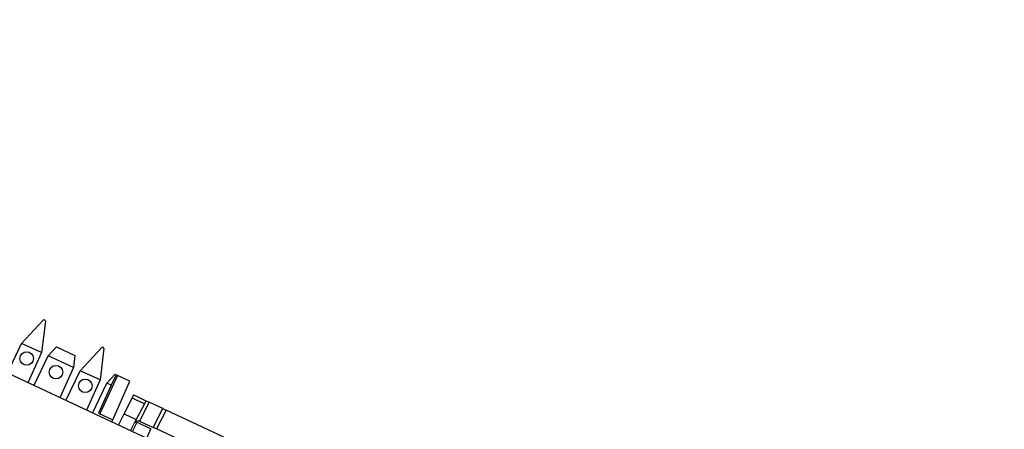
# Paper-space layout 'SH2' of a CAD drawing. Units: inches. Extents: x 7.5 to 26.5, y 5.4 to 18.1.
# Drawn here: x 12.1 to 16.3, y 16.2 to 18 of the extents above; entities that cross this region are included whole.
import ezdxf

# ---------------------------------------------------------------- set-up
doc = ezdxf.new("R2010")
doc.units = ezdxf.units.IN
doc.header["$MEASUREMENT"] = 0
doc.layers.add('1', color=7, linetype='CONTINUOUS')

psp = doc.layouts.new('SH2')

# ---------------------------------------------------------------- linework, layer by layer
at = {"layer": '1', "color": 18, "linetype": 'Continuous'}
for p, q in [((16.658709, 14.286682), (8.795327, 17.953436)), ((12.079932, 16.577284), (12.172266, 16.6763)), ((12.178036, 16.677422), (12.172266, 16.6763)), ((12.178036, 16.677422), (12.178248, 16.677322)), ((12.181099, 16.67218), (12.178248, 16.677322)), ((12.181099, 16.67218), (12.164599, 16.537804)), ((12.019264, 16.45009), (12.079932, 16.577284)), ((12.164599, 16.537804), (12.079932, 16.577284)), ((12.193221, 16.524456), (12.228154, 16.561918)), ((12.228154, 16.561918), (12.306787, 16.525251)), ((12.329166, 16.461063), (12.4215, 16.56008)), ((12.430333, 16.55596), (12.413834, 16.421583)), ((12.42727, 16.561201), (12.4215, 16.56008)), ((12.42727, 16.561201), (12.427484, 16.561102)), ((12.430333, 16.55596), (12.427484, 16.561102)), ((12.164599, 16.537804), (12.10616, 16.409571)), ((12.132553, 16.397264), (12.193221, 16.524456)), ((12.300545, 16.474411), (12.193221, 16.524456)), ((12.306787, 16.525251), (12.300545, 16.474411)), ((12.300545, 16.474411), (12.242106, 16.346178)), ((12.268498, 16.33387), (12.329166, 16.461063)), ((12.413834, 16.421583), (12.329166, 16.461063)), ((12.488116, 16.440697), (12.413375, 16.2773)), ((12.442455, 16.408237), (12.477388, 16.445698)), ((12.481565, 16.44375), (12.461233, 16.399481)), ((12.477388, 16.445698), (12.481565, 16.44375)), ((12.481565, 16.44375), (12.488116, 16.440697)), ((12.54043, 16.416302), (12.488116, 16.440697)), ((12.413834, 16.421583), (12.355394, 16.29335)), ((12.381787, 16.281044), (12.442455, 16.408237)), ((12.461233, 16.399481), (12.406939, 16.2803)), ((12.461233, 16.399481), (12.442455, 16.408237)), ((12.467339, 16.252136), (12.54043, 16.416302)), ((12.515989, 16.277412), (12.550298, 16.344746)), ((12.550298, 16.344746), (12.554961, 16.353899)), ((12.602136, 16.320572), (12.550298, 16.344746)), ((12.554961, 16.353899), (12.556873, 16.357651)), ((12.556873, 16.357651), (12.608712, 16.333479)), ((12.602136, 16.320572), (12.567828, 16.253239)), ((12.622298, 16.327143), (12.581414, 16.246904)), ((12.606799, 16.329725), (12.602136, 16.320572)), ((12.608712, 16.333479), (12.606799, 16.329725)), ((12.608712, 16.333479), (12.61269, 16.331623)), ((12.61269, 16.331623), (12.622298, 16.327143)), ((12.681053, 16.299746), (12.622298, 16.327143)), ((12.640167, 16.219507), (12.681051, 16.299747)), ((12.681051, 16.299747), (12.685029, 16.297892)), ((12.685029, 16.297892), (12.694637, 16.293411)), ((12.406939, 16.2803), (12.467339, 16.252136)), ((12.49172, 16.22978), (12.515989, 16.277412)), ((12.515989, 16.277412), (12.567828, 16.253239)), ((12.694637, 16.293411), (12.653753, 16.213171)), ((12.940541, 16.178743), (12.694637, 16.293411)), ((12.463288, 16.243038), (12.467339, 16.252136)), ((12.543557, 16.205606), (12.567828, 16.253239)), ((12.551013, 16.202133), (12.571023, 16.241404)), ((12.561252, 16.240334), (12.569733, 16.247705)), ((12.569733, 16.247705), (12.580956, 16.247118)), ((12.571023, 16.241404), (12.629721, 16.214033)), ((12.581414, 16.246904), (12.580956, 16.247118)), ((12.581414, 16.246904), (12.640168, 16.219507)), ((12.612498, 16.173462), (12.629721, 16.214033)), ((12.644145, 16.217651), (12.640167, 16.219507)), ((12.653753, 16.213171), (12.644145, 16.217651)), ((12.840388, 16.126143), (12.653753, 16.213171))]:
    psp.add_line(p, q, dxfattribs=at)
for centre in [(12.101437, 16.512877), (12.226054, 16.454767), (12.350672, 16.396656)]:
    psp.add_circle(centre, 0.028862, dxfattribs=at)

doc.saveas('drawing.dxf')
